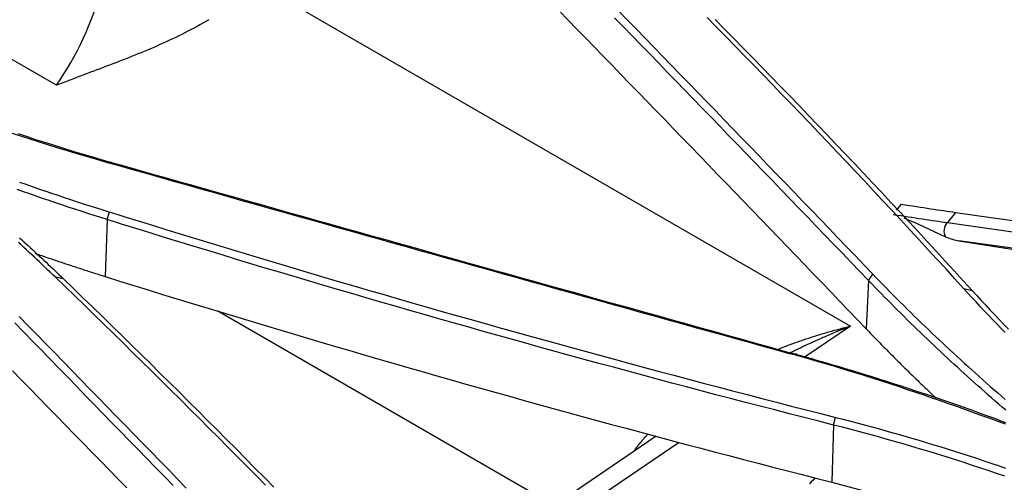
# Model space of a CAD drawing. Units: millimetres. Extents: x 0 to 5164, y 0 to 3683.
# Drawn here: x 2434 to 2469, y 2826 to 2843 of the extents above; entities that cross this region are included whole.
import ezdxf

# ---------------------------------------------------------------- set-up
doc = ezdxf.new("R2010")
doc.units = ezdxf.units.MM
doc.layers.add('LG-Product', color=3, linetype='Continuous')

msp = doc.modelspace()

# ---------------------------------------------------------------- linework, layer by layer
at = {"layer": 'LG-Product', "linetype": 'Continuous'}
for p, q in [((2434.939, 2840.383), (2415.145, 2851.811)), ((2442.169, 2844.006), (2463.376, 2831.762)), ((2465.021, 2835.907), (2465.197, 2836.127)), ((2467.137, 2835.834), (2466.843, 2835.466)), ((2467.137, 2835.834), (2475.689, 2834.635)), ((2436.757, 2835.563), (2436.686, 2833.537)), ((2466.843, 2835.466), (2475.504, 2834.252)), ((2475.568, 2833.652), (2467.255, 2834.817)), ((2467.255, 2834.817), (2473.414, 2833.837)), ((2464.024, 2833.39), (2463.932, 2831.667)), ((2452.761, 2825.338), (2440.717, 2832.292)), ((2463.376, 2831.762), (2461.751, 2830.659)), ((2462.771, 2828.222), (2462.704, 2826.172)), ((2456.415, 2827.817), (2451.28, 2824.333)), ((2457.237, 2827.597), (2452.255, 2824.217))]:
    msp.add_line(p, q, dxfattribs=at)
for points in [[(2452.947, 2843.04), (2453.262, 2842.717), (2453.576, 2842.393), (2453.891, 2842.07), (2454.206, 2841.746), (2454.52, 2841.423), (2454.835, 2841.099), (2455.149, 2840.775), (2455.463, 2840.451), (2455.778, 2840.127), (2456.092, 2839.803), (2456.406, 2839.478), (2456.72, 2839.154), (2457.034, 2838.83), (2457.348, 2838.505), (2457.662, 2838.18), (2457.976, 2837.856), (2458.29, 2837.531), (2458.604, 2837.206), (2458.918, 2836.881), (2459.232, 2836.555), (2459.546, 2836.23), (2459.859, 2835.905), (2460.173, 2835.579), (2460.486, 2835.254), (2460.8, 2834.928), (2461.113, 2834.602), (2461.427, 2834.276), (2461.74, 2833.951), (2462.054, 2833.624), (2462.367, 2833.298), (2462.68, 2832.972), (2462.993, 2832.646), (2463.306, 2832.32), (2463.619, 2831.993), (2463.932, 2831.667)], [(2455.079, 2843.039), (2455.393, 2842.715), (2455.708, 2842.392), (2456.022, 2842.069), (2456.336, 2841.745), (2456.65, 2841.421), (2456.964, 2841.097), (2457.278, 2840.773), (2457.592, 2840.449), (2457.906, 2840.125), (2458.22, 2839.801), (2458.534, 2839.477), (2458.848, 2839.152), (2459.162, 2838.828), (2459.476, 2838.503), (2459.789, 2838.178), (2460.103, 2837.853), (2460.416, 2837.528), (2460.73, 2837.203), (2461.044, 2836.878), (2461.357, 2836.553), (2461.67, 2836.228), (2461.984, 2835.902), (2462.297, 2835.577), (2462.61, 2835.251), (2462.923, 2834.925), (2463.237, 2834.599), (2463.55, 2834.273), (2463.863, 2833.947), (2464.176, 2833.621)], [(2440.388, 2842.733), (2440.285, 2842.671), (2440.18, 2842.611), (2440.075, 2842.551), (2439.97, 2842.492), (2439.863, 2842.434), (2439.755, 2842.376), (2439.647, 2842.32), (2439.538, 2842.264), (2439.428, 2842.208), (2439.318, 2842.154), (2439.206, 2842.1), (2439.095, 2842.047), (2438.982, 2841.994), (2438.869, 2841.942), (2438.757, 2841.891), (2438.644, 2841.841), (2438.531, 2841.791), (2438.418, 2841.742), (2438.305, 2841.694), (2438.192, 2841.646), (2438.079, 2841.599), (2437.966, 2841.552), (2437.853, 2841.506), (2437.74, 2841.46), (2437.627, 2841.415), (2437.514, 2841.37), (2437.401, 2841.325), (2437.288, 2841.281), (2437.175, 2841.237), (2437.063, 2841.193), (2436.95, 2841.15), (2436.837, 2841.107), (2436.724, 2841.064), (2436.611, 2841.021), (2436.499, 2840.979), (2436.386, 2840.936), (2436.274, 2840.894), (2436.161, 2840.851), (2436.049, 2840.809), (2435.937, 2840.767), (2435.825, 2840.724), (2435.714, 2840.682), (2435.602, 2840.64), (2435.491, 2840.597), (2435.38, 2840.555), (2435.269, 2840.512), (2435.159, 2840.469), (2435.049, 2840.426), (2434.939, 2840.383)], [(2464.024, 2833.39), (2463.711, 2833.716), (2463.397, 2834.041), (2463.084, 2834.367), (2462.771, 2834.692), (2462.458, 2835.018), (2462.144, 2835.343), (2461.831, 2835.669), (2461.518, 2835.994), (2461.204, 2836.319), (2460.891, 2836.644), (2460.577, 2836.969), (2460.263, 2837.294), (2459.95, 2837.618), (2459.636, 2837.943), (2459.322, 2838.268), (2459.009, 2838.592), (2458.695, 2838.916), (2458.381, 2839.241), (2458.067, 2839.565), (2457.753, 2839.889), (2457.439, 2840.213), (2457.125, 2840.537), (2456.81, 2840.86), (2456.496, 2841.184), (2456.182, 2841.508), (2455.868, 2841.831), (2455.553, 2842.154), (2455.239, 2842.478), (2454.924, 2842.801)], [(2467.438, 2833.101), (2467.117, 2833.454), (2466.795, 2833.806), (2466.472, 2834.158), (2466.149, 2834.51), (2465.826, 2834.861), (2465.502, 2835.212), (2465.177, 2835.562), (2464.852, 2835.911), (2464.526, 2836.261), (2464.2, 2836.61), (2463.873, 2836.958), (2463.546, 2837.306), (2463.218, 2837.653), (2462.89, 2838), (2462.561, 2838.346), (2462.232, 2838.693), (2461.902, 2839.038), (2461.571, 2839.383), (2461.24, 2839.728), (2460.909, 2840.072), (2460.576, 2840.416), (2460.244, 2840.759), (2459.911, 2841.102), (2459.577, 2841.444), (2459.243, 2841.786), (2458.908, 2842.127), (2458.573, 2842.468), (2458.237, 2842.808)], [(2458.528, 2842.738), (2458.864, 2842.398), (2459.199, 2842.057), (2459.534, 2841.715), (2459.869, 2841.374), (2460.203, 2841.032), (2460.536, 2840.689), (2460.869, 2840.346), (2461.201, 2840.002), (2461.533, 2839.658), (2461.864, 2839.314), (2462.195, 2838.969), (2462.525, 2838.623), (2462.855, 2838.277), (2463.184, 2837.931), (2463.513, 2837.584), (2463.841, 2837.237), (2464.168, 2836.889), (2464.495, 2836.54), (2464.822, 2836.192), (2465.148, 2835.842), (2465.473, 2835.493), (2465.798, 2835.143), (2466.122, 2834.792), (2466.446, 2834.441), (2466.769, 2834.089), (2467.092, 2833.737), (2467.414, 2833.385), (2467.736, 2833.032)], [(2436.69, 2837.637), (2436.35, 2837.735), (2436.011, 2837.833), (2435.673, 2837.933), (2435.336, 2838.035), (2434.999, 2838.137), (2434.664, 2838.242), (2434.329, 2838.348), (2433.995, 2838.455), (2433.663, 2838.563), (2433.331, 2838.673)], [(2433.559, 2838.655), (2433.889, 2838.545), (2434.221, 2838.436), (2434.554, 2838.33), (2434.887, 2838.224), (2435.222, 2838.12), (2435.557, 2838.017), (2435.893, 2837.916), (2436.23, 2837.817), (2436.569, 2837.718), (2436.908, 2837.622)], [(2436.908, 2837.622), (2436.69, 2837.637)], [(2461.23, 2830.761), (2460.738, 2830.898), (2460.246, 2831.034), (2459.754, 2831.171), (2459.262, 2831.307), (2458.77, 2831.444), (2458.278, 2831.581), (2457.786, 2831.717), (2457.295, 2831.854), (2456.803, 2831.991), (2456.312, 2832.128), (2455.82, 2832.265), (2455.329, 2832.401), (2454.837, 2832.538), (2454.346, 2832.675), (2453.855, 2832.812), (2453.363, 2832.949), (2452.872, 2833.086), (2452.381, 2833.224), (2451.89, 2833.361), (2451.399, 2833.498), (2450.908, 2833.635), (2450.417, 2833.772), (2449.926, 2833.91), (2449.435, 2834.047), (2448.944, 2834.185), (2448.454, 2834.322), (2447.963, 2834.46), (2447.472, 2834.597), (2446.982, 2834.735), (2446.491, 2834.872), (2446.001, 2835.01), (2445.51, 2835.148), (2445.02, 2835.286), (2444.53, 2835.424), (2444.039, 2835.562), (2443.549, 2835.7), (2443.059, 2835.838), (2442.569, 2835.976), (2442.078, 2836.114), (2441.588, 2836.252), (2441.098, 2836.39), (2440.608, 2836.529), (2440.118, 2836.667), (2439.629, 2836.805), (2439.139, 2836.944), (2438.649, 2837.083), (2438.159, 2837.221), (2437.669, 2837.36), (2437.18, 2837.499), (2436.69, 2837.637)], [(2436.908, 2837.622), (2437.398, 2837.483), (2437.888, 2837.344), (2438.378, 2837.205), (2438.868, 2837.067), (2439.359, 2836.928), (2439.849, 2836.79), (2440.339, 2836.651), (2440.829, 2836.513), (2441.32, 2836.375), (2441.81, 2836.237), (2442.301, 2836.098), (2442.791, 2835.96), (2443.281, 2835.822), (2443.772, 2835.684), (2444.262, 2835.546), (2444.753, 2835.409), (2445.244, 2835.271), (2445.734, 2835.133), (2446.225, 2834.995), (2446.715, 2834.858), (2447.206, 2834.72), (2447.697, 2834.582), (2448.187, 2834.445), (2448.678, 2834.307), (2449.169, 2834.17), (2449.66, 2834.032), (2450.151, 2833.895), (2450.641, 2833.758), (2451.132, 2833.62), (2451.623, 2833.483), (2452.114, 2833.346), (2452.605, 2833.209), (2453.096, 2833.072), (2453.587, 2832.935), (2454.078, 2832.797), (2454.569, 2832.66), (2455.06, 2832.523), (2455.552, 2832.386), (2456.043, 2832.249), (2456.534, 2832.113), (2457.025, 2831.976), (2457.516, 2831.839), (2458.008, 2831.702), (2458.499, 2831.565), (2458.99, 2831.428), (2459.482, 2831.292), (2459.973, 2831.155), (2460.464, 2831.018), (2460.956, 2830.881), (2461.447, 2830.745)], [(2436.757, 2835.575), (2436.524, 2835.648), (2436.29, 2835.723), (2436.057, 2835.797), (2435.825, 2835.873), (2435.593, 2835.948), (2435.361, 2836.025), (2435.13, 2836.102), (2434.9, 2836.179), (2434.669, 2836.257), (2434.439, 2836.336), (2434.21, 2836.415), (2433.981, 2836.495), (2433.752, 2836.575), (2433.524, 2836.656)], [(2433.612, 2836.92), (2433.84, 2836.839), (2434.068, 2836.76), (2434.296, 2836.68), (2434.525, 2836.602), (2434.754, 2836.523), (2434.984, 2836.446), (2435.213, 2836.369), (2435.444, 2836.292), (2435.674, 2836.217), (2435.906, 2836.141), (2436.137, 2836.067), (2436.369, 2835.992), (2436.601, 2835.919), (2436.833, 2835.846)], [(2436.756, 2835.573), (2436.833, 2835.846)], [(2436.835, 2835.848), (2437.347, 2835.688), (2437.86, 2835.529), (2438.373, 2835.37), (2438.886, 2835.211), (2439.399, 2835.053), (2439.913, 2834.896), (2440.427, 2834.739), (2440.942, 2834.583), (2441.457, 2834.427), (2441.972, 2834.272), (2442.487, 2834.117), (2443.003, 2833.963), (2443.519, 2833.809), (2444.036, 2833.656), (2444.552, 2833.503), (2445.07, 2833.351), (2445.587, 2833.2), (2446.105, 2833.049), (2446.623, 2832.899), (2447.141, 2832.749), (2447.66, 2832.599), (2448.179, 2832.451), (2448.698, 2832.302), (2449.217, 2832.155), (2449.737, 2832.007), (2450.258, 2831.861), (2450.778, 2831.714), (2451.299, 2831.569), (2451.82, 2831.424), (2452.342, 2831.279), (2452.863, 2831.135), (2453.386, 2830.991), (2453.908, 2830.848), (2454.431, 2830.706), (2454.954, 2830.564), (2455.477, 2830.422), (2456.001, 2830.281), (2456.525, 2830.141), (2457.049, 2830.001), (2457.574, 2829.861), (2458.098, 2829.722), (2458.624, 2829.584), (2459.149, 2829.446), (2459.675, 2829.308), (2460.201, 2829.171), (2460.727, 2829.035), (2461.254, 2828.899), (2461.781, 2828.763), (2462.308, 2828.628), (2462.836, 2828.494)], [(2466.778, 2834.958), (2466.747, 2834.971), (2466.717, 2834.983), (2466.687, 2834.996), (2466.657, 2835.009), (2466.627, 2835.022), (2466.598, 2835.036), (2466.568, 2835.049), (2466.539, 2835.062), (2466.509, 2835.076), (2466.48, 2835.089), (2466.451, 2835.103), (2466.422, 2835.117), (2466.393, 2835.13), (2466.364, 2835.144), (2466.335, 2835.158), (2466.306, 2835.172), (2466.277, 2835.185), (2466.248, 2835.199), (2466.219, 2835.213), (2466.19, 2835.227), (2466.161, 2835.241), (2466.132, 2835.254), (2466.103, 2835.268), (2466.074, 2835.282), (2466.045, 2835.296), (2466.016, 2835.309), (2465.987, 2835.323), (2465.957, 2835.337), (2465.928, 2835.35), (2465.899, 2835.364), (2465.87, 2835.377), (2465.84, 2835.391), (2465.811, 2835.404), (2465.781, 2835.417), (2465.752, 2835.431), (2465.722, 2835.444), (2465.692, 2835.457), (2465.662, 2835.47), (2465.633, 2835.483), (2465.603, 2835.496), (2465.572, 2835.509), (2465.542, 2835.522), (2465.512, 2835.535), (2465.482, 2835.547), (2465.451, 2835.56), (2465.421, 2835.572), (2465.39, 2835.584), (2465.359, 2835.597), (2465.328, 2835.609), (2465.298, 2835.621)], [(2462.771, 2828.217), (2462.243, 2828.352), (2461.715, 2828.487), (2461.188, 2828.622), (2460.661, 2828.758), (2460.134, 2828.894), (2459.608, 2829.031), (2459.082, 2829.168), (2458.556, 2829.306), (2458.031, 2829.445), (2457.505, 2829.584), (2456.981, 2829.723), (2456.456, 2829.863), (2455.932, 2830.003), (2455.408, 2830.144), (2454.885, 2830.286), (2454.361, 2830.428), (2453.838, 2830.571), (2453.316, 2830.714), (2452.794, 2830.857), (2452.272, 2831.001), (2451.75, 2831.146), (2451.229, 2831.291), (2450.707, 2831.437), (2450.187, 2831.583), (2449.666, 2831.73), (2449.146, 2831.877), (2448.626, 2832.025), (2448.107, 2832.174), (2447.588, 2832.322), (2447.069, 2832.472), (2446.55, 2832.622), (2446.032, 2832.772), (2445.514, 2832.924), (2444.997, 2833.075), (2444.479, 2833.227), (2443.962, 2833.38), (2443.446, 2833.533), (2442.929, 2833.687), (2442.413, 2833.841), (2441.898, 2833.996), (2441.382, 2834.152), (2440.867, 2834.308), (2440.352, 2834.464), (2439.838, 2834.622), (2439.324, 2834.779), (2438.81, 2834.937), (2438.296, 2835.096), (2437.783, 2835.256), (2437.27, 2835.415), (2436.757, 2835.576)], [(2433.612, 2834.924), (2433.692, 2834.852), (2433.772, 2834.779), (2433.852, 2834.706), (2433.932, 2834.633), (2434.011, 2834.56), (2434.091, 2834.487), (2434.17, 2834.413), (2434.25, 2834.34), (2434.329, 2834.266), (2434.408, 2834.193), (2434.487, 2834.119), (2434.566, 2834.045), (2434.644, 2833.971), (2434.723, 2833.897), (2434.801, 2833.822), (2434.879, 2833.748), (2434.958, 2833.674), (2435.036, 2833.599), (2435.114, 2833.524), (2435.191, 2833.45)], [(2434.898, 2833.511), (2434.805, 2833.602), (2434.712, 2833.691), (2434.618, 2833.781), (2434.524, 2833.87), (2434.43, 2833.96), (2434.336, 2834.048), (2434.241, 2834.137), (2434.146, 2834.226), (2434.051, 2834.314), (2433.955, 2834.402), (2433.859, 2834.49), (2433.763, 2834.578), (2433.667, 2834.666), (2433.571, 2834.753)], [(2434.156, 2834.372), (2434.207, 2834.354), (2434.257, 2834.337), (2434.307, 2834.32), (2434.357, 2834.302), (2434.407, 2834.285), (2434.458, 2834.268), (2434.508, 2834.251), (2434.558, 2834.234), (2434.608, 2834.216), (2434.659, 2834.199), (2434.709, 2834.182), (2434.759, 2834.165), (2434.81, 2834.148), (2434.86, 2834.131), (2434.91, 2834.114), (2434.961, 2834.097), (2435.011, 2834.08), (2435.062, 2834.063), (2435.112, 2834.046), (2435.163, 2834.03), (2435.213, 2834.013), (2435.264, 2833.996), (2435.314, 2833.979), (2435.365, 2833.963), (2435.415, 2833.946), (2435.466, 2833.929), (2435.517, 2833.912), (2435.567, 2833.896), (2435.618, 2833.879), (2435.669, 2833.863), (2435.719, 2833.846), (2435.77, 2833.83), (2435.821, 2833.813), (2435.871, 2833.797), (2435.922, 2833.78), (2435.973, 2833.764), (2436.024, 2833.747), (2436.075, 2833.731), (2436.125, 2833.715), (2436.176, 2833.698), (2436.227, 2833.682), (2436.278, 2833.666), (2436.329, 2833.65), (2436.38, 2833.634), (2436.431, 2833.617), (2436.482, 2833.601), (2436.533, 2833.585), (2436.584, 2833.569), (2436.635, 2833.553), (2436.686, 2833.537)], [(2435.191, 2833.45), (2434.898, 2833.511)], [(2442.424, 2826.064), (2442.087, 2826.406), (2441.75, 2826.748), (2441.412, 2827.089), (2441.074, 2827.43), (2440.736, 2827.77), (2440.396, 2828.11), (2440.057, 2828.45), (2439.716, 2828.79), (2439.376, 2829.129), (2439.034, 2829.469), (2438.692, 2829.807), (2438.35, 2830.146), (2438.007, 2830.484), (2437.664, 2830.821), (2437.32, 2831.159), (2436.975, 2831.496), (2436.63, 2831.833), (2436.285, 2832.169), (2435.939, 2832.505), (2435.593, 2832.841), (2435.246, 2833.176), (2434.898, 2833.511)], [(2436.686, 2833.537), (2437.198, 2833.376), (2437.711, 2833.216), (2438.224, 2833.057), (2438.738, 2832.898), (2439.252, 2832.74), (2439.766, 2832.582), (2440.281, 2832.425), (2440.795, 2832.268), (2441.311, 2832.112), (2441.826, 2831.956), (2442.342, 2831.801), (2442.858, 2831.647), (2443.375, 2831.493), (2443.891, 2831.339), (2444.409, 2831.186), (2444.926, 2831.034), (2445.444, 2830.882), (2445.962, 2830.731), (2446.48, 2830.58), (2446.999, 2830.43), (2447.518, 2830.28), (2448.037, 2830.131), (2448.557, 2829.983), (2449.077, 2829.835), (2449.597, 2829.687), (2450.118, 2829.541), (2450.639, 2829.394), (2451.16, 2829.248), (2451.681, 2829.103), (2452.203, 2828.958), (2452.725, 2828.814), (2453.248, 2828.67), (2453.77, 2828.527), (2454.294, 2828.384), (2454.817, 2828.242), (2455.341, 2828.101), (2455.865, 2827.96), (2456.389, 2827.819), (2456.913, 2827.679), (2457.438, 2827.539), (2457.964, 2827.4), (2458.489, 2827.262), (2459.015, 2827.124), (2459.541, 2826.986), (2460.067, 2826.85), (2460.594, 2826.713), (2461.121, 2826.577), (2461.648, 2826.442), (2462.176, 2826.307), (2462.704, 2826.172)], [(2464.024, 2833.39), (2464.176, 2833.621)], [(2464.176, 2833.621), (2464.297, 2833.495), (2464.418, 2833.369), (2464.54, 2833.243), (2464.662, 2833.117), (2464.785, 2832.992), (2464.908, 2832.867), (2465.032, 2832.742), (2465.156, 2832.618), (2465.281, 2832.494), (2465.406, 2832.37), (2465.531, 2832.246), (2465.657, 2832.123), (2465.783, 2832), (2465.91, 2831.878), (2466.037, 2831.756), (2466.164, 2831.634), (2466.292, 2831.512), (2466.42, 2831.39), (2466.548, 2831.269), (2466.677, 2831.148), (2466.806, 2831.028), (2466.936, 2830.907), (2467.066, 2830.787), (2467.196, 2830.667), (2467.326, 2830.548), (2467.457, 2830.428), (2467.588, 2830.309), (2467.72, 2830.191), (2467.852, 2830.072), (2467.984, 2829.954), (2468.116, 2829.836), (2468.249, 2829.718), (2468.382, 2829.6), (2468.516, 2829.483), (2468.649, 2829.366), (2468.783, 2829.249), (2468.917, 2829.132)], [(2435.191, 2833.45), (2435.539, 2833.114), (2435.886, 2832.778), (2436.233, 2832.442), (2436.579, 2832.106), (2436.924, 2831.769), (2437.269, 2831.432), (2437.614, 2831.094), (2437.958, 2830.757), (2438.301, 2830.418), (2438.644, 2830.08), (2438.986, 2829.741), (2439.328, 2829.402), (2439.67, 2829.063), (2440.01, 2828.723), (2440.351, 2828.383), (2440.69, 2828.043), (2441.03, 2827.703), (2441.368, 2827.362), (2441.707, 2827.021), (2442.044, 2826.679), (2442.381, 2826.337), (2442.718, 2825.995)], [(2468.937, 2828.75), (2468.811, 2828.859), (2468.685, 2828.967), (2468.56, 2829.075), (2468.435, 2829.184), (2468.31, 2829.293), (2468.186, 2829.402), (2468.062, 2829.512), (2467.938, 2829.622), (2467.815, 2829.732), (2467.691, 2829.842), (2467.569, 2829.953), (2467.446, 2830.064), (2467.324, 2830.175), (2467.202, 2830.286), (2467.08, 2830.398), (2466.959, 2830.51), (2466.838, 2830.622), (2466.717, 2830.734), (2466.596, 2830.847), (2466.476, 2830.96), (2466.356, 2831.073), (2466.237, 2831.186), (2466.118, 2831.3), (2465.999, 2831.414), (2465.88, 2831.528), (2465.762, 2831.643), (2465.644, 2831.757), (2465.526, 2831.872), (2465.409, 2831.987), (2465.292, 2832.103), (2465.175, 2832.219), (2465.058, 2832.335), (2464.942, 2832.451), (2464.826, 2832.567), (2464.711, 2832.684), (2464.595, 2832.801), (2464.48, 2832.918), (2464.366, 2833.036), (2464.251, 2833.153), (2464.137, 2833.271), (2464.024, 2833.39)], [(2467.733, 2833.03), (2467.435, 2833.099)], [(2468.915, 2831.537), (2468.764, 2831.691), (2468.613, 2831.845), (2468.464, 2832.001), (2468.315, 2832.156), (2468.166, 2832.312), (2468.019, 2832.468), (2467.872, 2832.625), (2467.725, 2832.783), (2467.58, 2832.941), (2467.435, 2833.099)], [(2467.736, 2833.031), (2467.896, 2832.856), (2468.056, 2832.681), (2468.218, 2832.508), (2468.38, 2832.335), (2468.543, 2832.162), (2468.706, 2831.991), (2468.871, 2831.82), (2469.036, 2831.649)], [(2433.601, 2832.108), (2433.916, 2831.784), (2434.232, 2831.46), (2434.547, 2831.137), (2434.862, 2830.813), (2435.177, 2830.489), (2435.492, 2830.166), (2435.807, 2829.842), (2436.122, 2829.519), (2436.437, 2829.195), (2436.752, 2828.872), (2437.066, 2828.548), (2437.381, 2828.225), (2437.696, 2827.902), (2438.011, 2827.579), (2438.325, 2827.255), (2438.64, 2826.932), (2438.955, 2826.609), (2439.269, 2826.286), (2439.584, 2825.964)], [(2439.115, 2826.048), (2438.8, 2826.371), (2438.486, 2826.694), (2438.171, 2827.017), (2437.857, 2827.34), (2437.542, 2827.664), (2437.228, 2827.987), (2436.913, 2828.311), (2436.599, 2828.634), (2436.284, 2828.958), (2435.969, 2829.282), (2435.654, 2829.605), (2435.34, 2829.929), (2435.025, 2830.253), (2434.71, 2830.577), (2434.395, 2830.901), (2434.08, 2831.225), (2433.765, 2831.549), (2433.45, 2831.873)], [(2460.816, 2830.95), (2460.866, 2830.969), (2460.916, 2830.989), (2460.967, 2831.009), (2461.017, 2831.028), (2461.068, 2831.047), (2461.118, 2831.067), (2461.169, 2831.085), (2461.22, 2831.104), (2461.27, 2831.123), (2461.321, 2831.141), (2461.372, 2831.16), (2461.422, 2831.178), (2461.473, 2831.196), (2461.524, 2831.214), (2461.575, 2831.231), (2461.626, 2831.249), (2461.677, 2831.266), (2461.728, 2831.284), (2461.779, 2831.301), (2461.83, 2831.318), (2461.881, 2831.335), (2461.932, 2831.351), (2461.983, 2831.368), (2462.034, 2831.384), (2462.086, 2831.401), (2462.137, 2831.417), (2462.188, 2831.433), (2462.24, 2831.448), (2462.291, 2831.464), (2462.342, 2831.48), (2462.394, 2831.495), (2462.445, 2831.51), (2462.497, 2831.525), (2462.548, 2831.54), (2462.6, 2831.555), (2462.651, 2831.57), (2462.703, 2831.585), (2462.754, 2831.599), (2462.806, 2831.613), (2462.858, 2831.627), (2462.91, 2831.642), (2462.961, 2831.655), (2463.013, 2831.669), (2463.065, 2831.683), (2463.117, 2831.696), (2463.168, 2831.71), (2463.22, 2831.723), (2463.272, 2831.736), (2463.324, 2831.749), (2463.376, 2831.762)], [(2463.376, 2831.762), (2463.333, 2831.744), (2463.29, 2831.727), (2463.247, 2831.71), (2463.204, 2831.692), (2463.161, 2831.675), (2463.118, 2831.657), (2463.075, 2831.64), (2463.032, 2831.622), (2462.989, 2831.604), (2462.946, 2831.587), (2462.903, 2831.569), (2462.86, 2831.551), (2462.817, 2831.533), (2462.774, 2831.515), (2462.731, 2831.496), (2462.688, 2831.478), (2462.645, 2831.46), (2462.603, 2831.441), (2462.56, 2831.423), (2462.517, 2831.404), (2462.474, 2831.386), (2462.431, 2831.367), (2462.388, 2831.348), (2462.346, 2831.329), (2462.303, 2831.31), (2462.26, 2831.291), (2462.217, 2831.272), (2462.175, 2831.253), (2462.132, 2831.234), (2462.089, 2831.215), (2462.047, 2831.195), (2462.004, 2831.176), (2461.961, 2831.156), (2461.919, 2831.137), (2461.876, 2831.117), (2461.834, 2831.097), (2461.791, 2831.078), (2461.748, 2831.058), (2461.706, 2831.038), (2461.663, 2831.018), (2461.621, 2830.997), (2461.578, 2830.977), (2461.536, 2830.957), (2461.493, 2830.937), (2461.451, 2830.916), (2461.409, 2830.895), (2461.366, 2830.875), (2461.324, 2830.854), (2461.282, 2830.833), (2461.239, 2830.812)], [(2463.932, 2831.667), (2463.981, 2831.616), (2464.03, 2831.565), (2464.079, 2831.514), (2464.129, 2831.463), (2464.178, 2831.412), (2464.227, 2831.361), (2464.276, 2831.31), (2464.326, 2831.26), (2464.375, 2831.209), (2464.425, 2831.158), (2464.474, 2831.108), (2464.524, 2831.057), (2464.573, 2831.007), (2464.623, 2830.956), (2464.673, 2830.906), (2464.723, 2830.855), (2464.773, 2830.805), (2464.823, 2830.755), (2464.873, 2830.705), (2464.923, 2830.654), (2464.973, 2830.604), (2465.023, 2830.554), (2465.073, 2830.504), (2465.124, 2830.454), (2465.174, 2830.404), (2465.225, 2830.354), (2465.275, 2830.304), (2465.326, 2830.255), (2465.376, 2830.205), (2465.427, 2830.155), (2465.478, 2830.105), (2465.529, 2830.056), (2465.579, 2830.006), (2465.63, 2829.956), (2465.681, 2829.907), (2465.732, 2829.857), (2465.784, 2829.808), (2465.835, 2829.759), (2465.886, 2829.709), (2465.937, 2829.66), (2465.989, 2829.611), (2466.04, 2829.561), (2466.092, 2829.512), (2466.143, 2829.463), (2466.195, 2829.414), (2466.246, 2829.365), (2466.298, 2829.316), (2466.35, 2829.267), (2466.402, 2829.218), (2466.453, 2829.169)], [(2461.452, 2830.752), (2461.234, 2830.768)], [(2468.92, 2828.249), (2468.63, 2828.355), (2468.341, 2828.461), (2468.05, 2828.566), (2467.76, 2828.67), (2467.469, 2828.774), (2467.177, 2828.877), (2466.885, 2828.98), (2466.593, 2829.082), (2466.3, 2829.183), (2466.007, 2829.284), (2465.713, 2829.383), (2465.419, 2829.482), (2465.124, 2829.581), (2464.829, 2829.678), (2464.533, 2829.774), (2464.236, 2829.87), (2463.939, 2829.965), (2463.641, 2830.059), (2463.343, 2830.151), (2463.044, 2830.243), (2462.744, 2830.334), (2462.443, 2830.423), (2462.142, 2830.511), (2461.84, 2830.598), (2461.538, 2830.684), (2461.234, 2830.768)], [(2461.447, 2830.747), (2461.626, 2830.697), (2461.804, 2830.647), (2461.982, 2830.596), (2462.159, 2830.546), (2462.337, 2830.494), (2462.514, 2830.443), (2462.691, 2830.391), (2462.868, 2830.339), (2463.045, 2830.286), (2463.221, 2830.233), (2463.398, 2830.18), (2463.574, 2830.126), (2463.75, 2830.073), (2463.926, 2830.018), (2464.101, 2829.964), (2464.276, 2829.909), (2464.452, 2829.854), (2464.627, 2829.798), (2464.801, 2829.742), (2464.976, 2829.686), (2465.15, 2829.63), (2465.324, 2829.573), (2465.498, 2829.516), (2465.672, 2829.458), (2465.845, 2829.401), (2466.018, 2829.343), (2466.192, 2829.284), (2466.364, 2829.226), (2466.537, 2829.167), (2466.709, 2829.108), (2466.882, 2829.048), (2467.054, 2828.988), (2467.225, 2828.928), (2467.397, 2828.868), (2467.568, 2828.807), (2467.739, 2828.747), (2467.91, 2828.685), (2468.081, 2828.624), (2468.251, 2828.562), (2468.421, 2828.5), (2468.591, 2828.438), (2468.761, 2828.375), (2468.931, 2828.312)], [(2433.36, 2830.162), (2433.675, 2829.839), (2433.99, 2829.516), (2434.305, 2829.193), (2434.62, 2828.87), (2434.935, 2828.547), (2435.25, 2828.224), (2435.564, 2827.901), (2435.879, 2827.579), (2436.194, 2827.256), (2436.509, 2826.933), (2436.823, 2826.611), (2437.138, 2826.288), (2437.453, 2825.966)], [(2462.771, 2828.217), (2462.836, 2828.494)], [(2468.907, 2826.383), (2468.608, 2826.486), (2468.308, 2826.587), (2468.008, 2826.688), (2467.706, 2826.787), (2467.404, 2826.885), (2467.101, 2826.982), (2466.797, 2827.078), (2466.492, 2827.173), (2466.186, 2827.266), (2465.88, 2827.358), (2465.573, 2827.45), (2465.265, 2827.54), (2464.956, 2827.628), (2464.646, 2827.716), (2464.336, 2827.803), (2464.024, 2827.888), (2463.712, 2827.972), (2463.399, 2828.055), (2463.085, 2828.137), (2462.771, 2828.217)], [(2462.836, 2828.494), (2463.107, 2828.425), (2463.377, 2828.355), (2463.646, 2828.284), (2463.915, 2828.212), (2464.184, 2828.139), (2464.451, 2828.066), (2464.719, 2827.991), (2464.986, 2827.916), (2465.252, 2827.84), (2465.518, 2827.762), (2465.783, 2827.684), (2466.048, 2827.605), (2466.312, 2827.525), (2466.575, 2827.445), (2466.838, 2827.363), (2467.101, 2827.28), (2467.362, 2827.197), (2467.624, 2827.113), (2467.884, 2827.027), (2468.145, 2826.941), (2468.404, 2826.854), (2468.663, 2826.766), (2468.921, 2826.678)], [(2455.649, 2827.328), (2455.657, 2827.34), (2455.666, 2827.352), (2455.675, 2827.364), (2455.684, 2827.376), (2455.693, 2827.388), (2455.702, 2827.4), (2455.711, 2827.412), (2455.721, 2827.424), (2455.73, 2827.435), (2455.739, 2827.447), (2455.748, 2827.459), (2455.757, 2827.471), (2455.766, 2827.482), (2455.775, 2827.494), (2455.785, 2827.506), (2455.794, 2827.517), (2455.803, 2827.529), (2455.813, 2827.541), (2455.822, 2827.552), (2455.831, 2827.564), (2455.841, 2827.575), (2455.85, 2827.587), (2455.859, 2827.598), (2455.869, 2827.61), (2455.878, 2827.621), (2455.888, 2827.633), (2455.897, 2827.644), (2455.907, 2827.656), (2455.916, 2827.667), (2455.926, 2827.678), (2455.936, 2827.69), (2455.945, 2827.701), (2455.955, 2827.712), (2455.964, 2827.724), (2455.974, 2827.735), (2455.984, 2827.746), (2455.994, 2827.758), (2456.003, 2827.769), (2456.013, 2827.78), (2456.023, 2827.791), (2456.033, 2827.802), (2456.042, 2827.814), (2456.052, 2827.825), (2456.062, 2827.836), (2456.072, 2827.847), (2456.082, 2827.858), (2456.092, 2827.869), (2456.102, 2827.88), (2456.112, 2827.891), (2456.122, 2827.902)], [(2462.098, 2826.318), (2462.033, 2826.249), (2461.968, 2826.18), (2461.902, 2826.112)], [(2462.704, 2826.172), (2463.017, 2826.092), (2463.33, 2826.011), (2463.641, 2825.928), (2463.952, 2825.844), (2464.263, 2825.759), (2464.572, 2825.673), (2464.881, 2825.586), (2465.189, 2825.497), (2465.496, 2825.408), (2465.803, 2825.317), (2466.109, 2825.225), (2466.414, 2825.132), (2466.718, 2825.037), (2467.022, 2824.942), (2467.325, 2824.845), (2467.627, 2824.747), (2467.928, 2824.648), (2468.229, 2824.547), (2468.529, 2824.446), (2468.828, 2824.343), (2469.126, 2824.239)]]:
    msp.add_lwpolyline(points, dxfattribs=at)
for centre, major_axis, ratio, start_param, end_param in [((2432.091, 2843.075), (3.332, 5.772), 0.57735, 4.575744, 5.158524), ((2461.342, 2837.004), (-7.472, 1.326), 0.029372, 2.118008, 2.46368), ((2460.877, 2836.423), (-7.584, 1.188), 0.004779, 2.131278, 2.476951), ((2466.963, 2835.194), (-0.046, -0.33), 0.716885, 3.851976, 5.603483), ((2466.794, 2835.218), (-0.784, 0.348), 0.285815, 1.67657, 2.320073)]:
    msp.add_ellipse(centre, major_axis=major_axis, ratio=ratio, start_param=start_param, end_param=end_param, dxfattribs=at)

doc.saveas('drawing.dxf')
